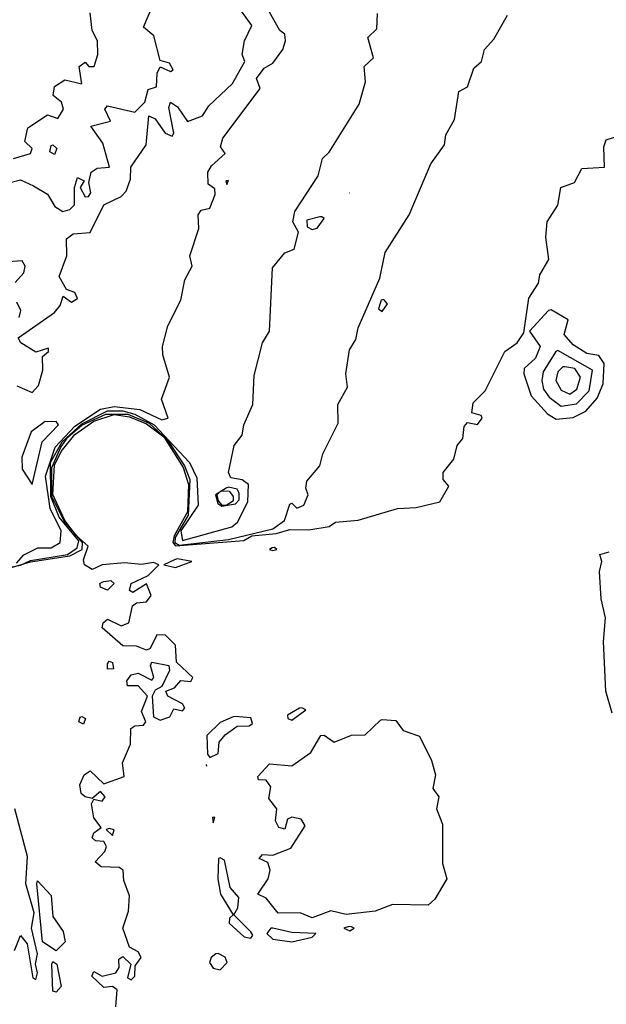
# Model space of a CAD drawing. Extents: x 525854 to 526292, y 3538893 to 3539372.
# Drawn here: x 526037 to 526075, y 3539094 to 3539158 of the extents above; entities that cross this region are included whole.
import ezdxf

# ---------------------------------------------------------------- set-up
doc = ezdxf.new("R2010")
doc.units = 0

msp = doc.modelspace()

# ---------------------------------------------------------------- linework, layer by layer
at = {"layer": 'Contours'}
for points in [[(526036.098, 3539147.635, 293), (526036.772, 3539147.824, 293), (526037.642, 3539147.417, 293), (526038.57, 3539146.871, 293), (526039.045, 3539146.068, 293), (526039.569, 3539145.731, 293), (526040.03, 3539145.869, 293), (526040.343, 3539146.181, 293), (526040.341, 3539147.304, 293), (526040.542, 3539147.978, 293), (526040.969, 3539147.754, 293), (526040.718, 3539147.304, 293), (526041.042, 3539146.69, 293), (526041.266, 3539146.731, 293), (526041.409, 3539146.967, 293), (526041.279, 3539147.641, 293), (526041.428, 3539148.315, 293), (526041.828, 3539148.582, 293), (526042.641, 3539148.653, 293), (526042.198, 3539150.225, 293), (526041.406, 3539151.349, 293), (526042.713, 3539151.686, 293), (526042.324, 3539152.473, 293), (526042.502, 3539152.681, 293), (526044.3, 3539152.278, 293), (526044.977, 3539152.922, 293), (526045.199, 3539153.761, 293), (526045.731, 3539153.933, 293), (526045.782, 3539154.832, 293), (526045.985, 3539155.262, 293), (526046.659, 3539154.959, 293), (526046.844, 3539155.057, 293), (526046.584, 3539155.506, 293), (526045.985, 3539155.678, 293), (526045.556, 3539157.304, 293), (526044.872, 3539157.866, 293), (526045.493, 3539159.326, 293)], [(526036.547, 3539134.262, 292.5), (526037.558, 3539133.822, 292.5), (526037.969, 3539134.271, 292.5), (526038.256, 3539135.282, 292.5), (526038.22, 3539136.181, 292.5), (526038.623, 3539136.518, 292.5), (526038.615, 3539136.743, 292.5), (526037.783, 3539136.47, 292.5), (526036.809, 3539137.08, 292.5), (526036.624, 3539137.417, 292.5), (526039.019, 3539139.091, 292.5), (526039.402, 3539139.552, 292.5), (526039.581, 3539140.166, 292.5), (526040.143, 3539139.757, 292.5), (526040.536, 3539140.001, 292.5), (526040.367, 3539140.4, 292.5), (526039.806, 3539140.604, 292.5), (526039.336, 3539141.462, 292.5), (526039.825, 3539142.81, 292.5), (526039.82, 3539143.934, 292.5), (526040.255, 3539144.256, 292.5), (526041.379, 3539144.343, 292.5), (526042.265, 3539146.181, 292.5), (526043.401, 3539146.722, 292.5), (526043.733, 3539147.08, 292.5), (526044.026, 3539147.866, 292.5), (526044.038, 3539148.653, 292.5), (526045.054, 3539150.113, 292.5), (526045.233, 3539152.023, 292.5), (526045.648, 3539151.838, 292.5), (526046.306, 3539150.9, 292.5), (526046.772, 3539150.696, 292.5), (526046.886, 3539150.9, 292.5), (526046.557, 3539152.585, 292.5), (526046.655, 3539152.922, 292.5), (526047.109, 3539152.628, 292.5), (526047.783, 3539151.661, 292.5), (526048.76, 3539152.023, 292.5), (526049.189, 3539152.697, 292.5), (526050.736, 3539154.158, 292.5), (526051.555, 3539155.619, 292.5), (526051.368, 3539156.068, 292.5), (526051.524, 3539156.967, 292.5), (526052.011, 3539157.978, 292.5), (526050.929, 3539159.471, 292.5)], [(526035.311, 3539122.156, 291.5), (526036.772, 3539122.443, 291.5), (526037.446, 3539122.758, 291.5), (526039.883, 3539123.148, 291.5), (526040.522, 3539123.597, 291.5), (526040.613, 3539124.047, 291.5), (526039.329, 3539125.62, 291.5), (526038.781, 3539126.968, 291.5), (526038.765, 3539129.215, 291.5), (526039.536, 3539130.563, 291.5), (526040.817, 3539131.756, 291.5), (526042.502, 3539132.615, 291.5), (526043.513, 3539132.618, 291.5), (526044.3, 3539132.389, 291.5), (526045.589, 3539131.687, 291.5), (526047.905, 3539129.215, 291.5), (526048.386, 3539128.204, 291.5), (526048.481, 3539126.406, 291.5), (526047.34, 3539124.721, 291.5), (526047.446, 3539124.08, 291.5), (526050.704, 3539124.971, 291.5), (526051.081, 3539125.282, 291.5), (526051.759, 3539126.631, 291.5), (526051.795, 3539127.754, 291.5), (526051.378, 3539128.059, 291.5), (526050.632, 3539128.204, 291.5), (526050.47, 3539128.541, 291.5), (526050.857, 3539130.338, 291.5), (526051.388, 3539131.013, 291.5), (526051.478, 3539131.687, 291.5), (526052.089, 3539133.035, 291.5), (526052.169, 3539134.945, 291.5), (526052.711, 3539137.08, 291.5), (526053.182, 3539137.866, 291.5), (526053.367, 3539142.024, 291.5), (526054.187, 3539143.013, 291.5), (526054.807, 3539143.259, 291.5), (526055.097, 3539144.383, 291.5), (526054.723, 3539145.057, 291.5), (526054.84, 3539145.731, 291.5), (526056.387, 3539148.091, 291.5), (526056.671, 3539149.214, 291.5), (526057.108, 3539149.642, 291.5), (526059.077, 3539152.81, 291.5), (526059.495, 3539154.27, 291.5), (526059.416, 3539155.282, 291.5), (526060.021, 3539155.843, 291.5), (526059.662, 3539157.192, 291.5), (526060.248, 3539157.753, 291.5), (526060.283, 3539158.765, 291.5)], [(526036.098, 3539122.265, 291), (526037.446, 3539122.671, 291), (526040.03, 3539123.067, 291), (526040.834, 3539123.485, 291), (526040.867, 3539123.934, 291), (526039.625, 3539125.395, 291), (526038.849, 3539126.968, 291), (526038.839, 3539128.878, 291), (526039.43, 3539130.226, 291), (526039.917, 3539130.9, 291), (526040.817, 3539131.668, 291), (526042.39, 3539132.401, 291), (526043.85, 3539132.396, 291), (526045.259, 3539131.799, 291), (526046.46, 3539130.676, 291), (526047.585, 3539128.99, 291), (526047.94, 3539128.091, 291), (526047.822, 3539125.732, 291), (526046.956, 3539124.271, 291), (526046.953, 3539123.934, 291), (526047.221, 3539123.774, 291), (526050.479, 3539124.139, 291), (526053.394, 3539124.833, 291), (526054.161, 3539125.395, 291), (526054.524, 3539126.473, 291), (526054.637, 3539126.538, 291), (526054.974, 3539126.204, 291), (526055.43, 3539126.406, 291), (526055.733, 3539127.08, 291), (526055.565, 3539127.53, 291), (526055.63, 3539127.979, 291), (526056.483, 3539128.99, 291), (526056.692, 3539129.777, 291), (526057.697, 3539131.799, 291), (526057.679, 3539133.035, 291), (526058.314, 3539134.159, 291), (526058.213, 3539135.057, 291), (526058.452, 3539136.63, 291), (526058.869, 3539137.305, 291), (526059.018, 3539138.08, 291), (526060.447, 3539141.349, 291), (526060.799, 3539143.035, 291), (526062.384, 3539145.507, 291), (526063.805, 3539148.877, 291), (526064.699, 3539150.113, 291), (526064.793, 3539150.787, 291), (526065.35, 3539151.798, 291), (526065.647, 3539153.641, 291), (526066.209, 3539153.948, 291), (526066.63, 3539155.169, 291), (526067.137, 3539155.619, 291), (526067.324, 3539156.405, 291), (526067.951, 3539157.079, 291), (526068.846, 3539158.652, 291)], [(526036.323, 3539149.22, 293.5), (526037.446, 3539149.563, 293.5), (526037.543, 3539149.888, 293.5), (526037.067, 3539150.338, 293.5), (526037.257, 3539151.237, 293.5), (526038.57, 3539152.093, 293.5), (526039.244, 3539151.848, 293.5), (526039.608, 3539152.473, 293.5), (526039.48, 3539152.922, 293.5), (526038.943, 3539153.371, 293.5), (526039.019, 3539153.973, 293.5), (526039.693, 3539154.406, 293.5), (526040.817, 3539154.133, 293.5), (526040.639, 3539155.282, 293.5), (526041.042, 3539155.557, 293.5), (526041.277, 3539155.282, 293.5), (526041.631, 3539155.282, 293.5), (526041.872, 3539156.068, 293.5), (526041.859, 3539156.967, 293.5), (526041.496, 3539157.641, 293.5), (526041.379, 3539158.808, 293.5)], [(526036.521, 3539122.586, 292), (526036.997, 3539123.14, 292), (526037.916, 3539123.597, 292), (526038.794, 3539123.585, 292), (526039.389, 3539123.934, 292), (526039.463, 3539124.721, 292), (526038.735, 3539126.181, 292), (526038.423, 3539128.316, 292), (526039.073, 3539130.226, 292), (526040.367, 3539131.595, 292), (526042.053, 3539132.727, 292), (526042.952, 3539132.895, 292), (526044.637, 3539132.703, 292), (526046.098, 3539132.022, 292), (526046.508, 3539132.136, 292), (526046.06, 3539133.372, 292), (526046.597, 3539134.833, 292), (526046.144, 3539136.293, 292), (526046.138, 3539136.855, 292), (526046.482, 3539138.203, 292), (526047.339, 3539139.889, 292), (526047.593, 3539141.237, 292), (526048.076, 3539142.136, 292), (526047.937, 3539142.81, 292), (526048.515, 3539144.608, 292), (526048.476, 3539145.507, 292), (526048.682, 3539145.822, 292), (526049.244, 3539145.954, 292), (526049.602, 3539146.855, 292), (526049.581, 3539147.233, 292), (526049.128, 3539147.529, 292), (526049.112, 3539148.315, 292), (526049.356, 3539148.751, 292), (526050.26, 3539149.551, 292), (526049.959, 3539150.001, 292), (526050.114, 3539150.563, 292), (526052.552, 3539153.821, 292), (526052.311, 3539154.495, 292), (526052.825, 3539155.169, 292), (526053.401, 3539155.495, 292), (526054.058, 3539156.405, 292), (526054.24, 3539156.967, 292), (526054.187, 3539157.416, 292), (526053.85, 3539157.641, 292), (526053.176, 3539158.864, 292)], [(526043.066, 3539093.373, 290.5), (526043.145, 3539094.497, 290.5), (526042.839, 3539094.717, 290.5), (526042.277, 3539094.646, 290.5), (526041.485, 3539095.396, 290.5), (526041.603, 3539095.69, 290.5), (526042.165, 3539095.39, 290.5), (526043.05, 3539095.62, 290.5), (526043.274, 3539095.958, 290.5), (526043.266, 3539096.519, 290.5), (526043.513, 3539096.687, 290.5), (526044.042, 3539096.182, 290.5), (526043.822, 3539095.283, 290.5), (526044.075, 3539095.155, 290.5), (526044.318, 3539095.396, 290.5), (526044.34, 3539096.07, 290.5), (526044.729, 3539096.632, 290.5), (526044.525, 3539096.995, 290.5), (526043.963, 3539097.302, 290.5), (526043.518, 3539098.542, 290.5), (526043.897, 3539099.665, 290.5), (526043.96, 3539100.677, 290.5), (526043.592, 3539101.688, 290.5), (526043.551, 3539102.362, 290.5), (526043.289, 3539102.552, 290.5), (526042.09, 3539102.587, 290.5), (526041.703, 3539102.924, 290.5), (526042.339, 3539103.598, 290.5), (526042.434, 3539103.935, 290.5), (526042.277, 3539104.255, 290.5), (526041.716, 3539104.304, 290.5), (526041.508, 3539104.497, 290.5), (526041.603, 3539104.825, 290.5), (526042.095, 3539105.171, 290.5), (526041.603, 3539105.823, 290.5), (526041.461, 3539106.744, 290.5), (526041.603, 3539107.048, 290.5), (526042.165, 3539106.916, 290.5), (526042.366, 3539107.193, 290.5), (526042.053, 3539107.541, 290.5), (526041.491, 3539107.099, 290.5), (526041.042, 3539107.199, 290.5), (526040.778, 3539107.418, 290.5), (526040.696, 3539107.98, 290.5), (526040.98, 3539108.654, 290.5), (526041.379, 3539108.905, 290.5), (526042.277, 3539108.052, 290.5), (526043.605, 3539108.541, 290.5), (526043.508, 3539109.44, 290.5), (526044.028, 3539110.676, 290.5), (526044.041, 3539111.687, 290.5), (526044.3, 3539111.882, 290.5), (526044.887, 3539111.912, 290.5), (526045.039, 3539112.137, 290.5), (526044.751, 3539112.811, 290.5), (526045.144, 3539113.822, 290.5), (526044.525, 3539114.511, 290.5), (526043.827, 3539114.496, 290.5), (526043.794, 3539114.833, 290.5), (526044.075, 3539115.233, 290.5), (526044.525, 3539115.339, 290.5), (526045.423, 3539114.882, 290.5), (526045.552, 3539115.058, 290.5), (526045.336, 3539115.845, 290.5), (526045.423, 3539116.069, 290.5), (526046.559, 3539115.845, 290.5), (526046.597, 3539115.507, 290.5), (526046.098, 3539114.461, 290.5), (526045.648, 3539114.22, 290.5), (526045.441, 3539113.822, 290.5), (526045.53, 3539112.474, 290.5), (526045.985, 3539112.254, 290.5), (526046.621, 3539112.474, 290.5), (526046.884, 3539112.989, 290.5), (526047.446, 3539112.858, 290.5), (526047.609, 3539113.036, 290.5), (526047.446, 3539113.331, 290.5), (526046.485, 3539113.822, 290.5), (526046.346, 3539114.159, 290.5), (526046.914, 3539114.384, 290.5), (526047.333, 3539114.849, 290.5), (526048.008, 3539114.782, 290.5), (526048.139, 3539115.058, 290.5), (526047.057, 3539116.069, 290.5), (526046.992, 3539117.193, 290.5), (526046.322, 3539117.853, 290.5), (526045.76, 3539117.861, 290.5), (526045.311, 3539116.955, 290.5), (526045.086, 3539116.851, 290.5), (526044.412, 3539117.118, 290.5), (526043.513, 3539117.145, 290.5), (526042.149, 3539118.316, 290.5), (526042.218, 3539118.653, 290.5), (526042.502, 3539118.885, 290.5), (526043.401, 3539118.452, 290.5), (526043.915, 3539118.653, 290.5), (526044.148, 3539119.777, 290.5), (526044.412, 3539119.969, 290.5), (526045.086, 3539120.029, 290.5), (526045.392, 3539120.451, 290.5), (526045.086, 3539121.227, 290.5), (526044.187, 3539120.648, 290.5), (526043.954, 3539120.788, 290.5), (526044.069, 3539121.238, 290.5), (526045.199, 3539121.776, 290.5), (526045.901, 3539122.474, 290.5), (526045.536, 3539122.617, 290.5), (526044.749, 3539122.497, 290.5), (526043.626, 3539122.603, 290.5), (526042.165, 3539122.473, 290.5), (526041.491, 3539122.175, 290.5), (526040.986, 3539122.474, 290.5), (526040.922, 3539122.811, 290.5), (526041.242, 3539123.709, 290.5), (526040.469, 3539124.384, 290.5), (526039.691, 3539125.395, 290.5), (526038.907, 3539127.095, 290.5), (526039.019, 3539129.025, 290.5), (526039.469, 3539129.944, 290.5), (526040.367, 3539131.043, 290.5), (526041.603, 3539131.937, 290.5), (526042.952, 3539132.365, 290.5), (526043.963, 3539132.212, 290.5), (526045.086, 3539131.757, 290.5), (526046.214, 3539130.9, 290.5), (526047.489, 3539128.878, 290.5), (526047.837, 3539127.754, 290.5), (526047.783, 3539125.953, 290.5), (526046.909, 3539124.384, 290.5), (526046.808, 3539123.934, 290.5), (526046.996, 3539123.726, 290.5), (526051.491, 3539124.085, 290.5), (526052.024, 3539124.384, 290.5), (526053.625, 3539124.533, 290.5), (526054.524, 3539124.801, 290.5), (526055.76, 3539124.771, 290.5), (526057.108, 3539125.006, 290.5), (526057.53, 3539125.282, 290.5), (526059.018, 3539125.424, 290.5), (526061.603, 3539126.191, 290.5), (526062.839, 3539126.251, 290.5), (526064.382, 3539126.631, 290.5), (526064.994, 3539127.642, 290.5), (526064.602, 3539128.091, 290.5), (526064.602, 3539128.541, 290.5), (526065.322, 3539129.44, 290.5), (526065.529, 3539130.338, 290.5), (526065.899, 3539130.788, 290.5), (526065.985, 3539131.582, 290.5), (526066.209, 3539131.843, 290.5), (526066.883, 3539131.71, 290.5), (526067.172, 3539132.136, 290.5), (526067.108, 3539132.31, 290.5), (526066.49, 3539132.473, 290.5), (526066.578, 3539133.147, 290.5), (526067.385, 3539133.934, 290.5), (526068.676, 3539136.518, 290.5), (526069.492, 3539137.08, 290.5), (526069.929, 3539137.754, 290.5), (526070.254, 3539140.028, 290.5), (526070.897, 3539141.012, 290.5), (526070.985, 3539141.574, 290.5), (526071.56, 3539142.585, 290.5), (526071.381, 3539144.046, 290.5), (526071.459, 3539145.057, 290.5), (526072.164, 3539146.143, 290.5), (526072.354, 3539147.304, 290.5), (526073.269, 3539147.641, 290.5), (526073.737, 3539148.571, 290.5), (526075.232, 3539148.653, 290.5), (526075.197, 3539150.001, 290.5), (526075.348, 3539150.45, 290.5), (526076.658, 3539150.875, 290.5)], [(526038.907, 3539150.132, 293), (526039.168, 3539149.888, 293), (526039.019, 3539149.484, 293), (526038.72, 3539149.664, 293), (526038.794, 3539150.083, 293), (526038.907, 3539150.132, 293)], [(526050.309, 3539147.754, 292), (526050.367, 3539147.515, 292), (526050.479, 3539147.779, 292), (526050.309, 3539147.754, 292)], [(526058.452, 3539146.967, 291.5), (526058.457, 3539146.964, 291.5)], [(526056.501, 3539145.394, 291.5), (526055.628, 3539145.169, 291.5), (526055.668, 3539144.72, 291.5), (526055.985, 3539144.554, 291.5), (526056.322, 3539144.644, 291.5), (526056.782, 3539145.282, 291.5), (526056.63, 3539145.394, 291.5), (526056.501, 3539145.394, 291.5)], [(526036.435, 3539141.067, 293), (526036.993, 3539141.686, 293), (526037.082, 3539142.136, 293), (526036.884, 3539142.478, 293), (526035.648, 3539142.404, 293)], [(526036.687, 3539138.765, 293), (526036.802, 3539139.215, 293), (526036.547, 3539139.757, 293)], [(526060.526, 3539139.889, 291), (526060.359, 3539139.327, 291), (526060.591, 3539139.152, 291), (526060.954, 3539139.664, 291), (526060.704, 3539139.936, 291), (526060.526, 3539139.889, 291)], [(526071.538, 3539139.215, 290.5), (526070.289, 3539137.866, 290.5), (526070.991, 3539136.855, 290.5), (526070.696, 3539136.069, 290.5), (526069.955, 3539135.395, 290.5), (526069.928, 3539135.057, 290.5), (526070.398, 3539133.597, 290.5), (526071.49, 3539132.416, 290.5), (526072.052, 3539132.073, 290.5), (526073.175, 3539132.162, 290.5), (526074.011, 3539132.586, 290.5), (526074.748, 3539133.451, 290.5), (526075.145, 3539134.383, 290.5), (526075.214, 3539135.732, 290.5), (526074.861, 3539136.265, 290.5), (526074.074, 3539136.385, 290.5), (526073.171, 3539136.967, 290.5), (526072.588, 3539137.642, 290.5), (526072.838, 3539138.601, 290.5), (526071.715, 3539139.259, 290.5), (526071.538, 3539139.215, 290.5)], [(526072.035, 3539136.518, 291), (526071.199, 3539135.17, 291), (526071.098, 3539134.608, 291), (526071.229, 3539134.046, 291), (526071.602, 3539133.511, 291), (526072.389, 3539132.914, 291), (526073.4, 3539133.082, 291), (526074.22, 3539133.934, 291), (526074.439, 3539135.282, 291), (526072.164, 3539136.588, 291), (526072.035, 3539136.518, 291)], [(526072.499, 3539135.507, 291.5), (526072.152, 3539135.17, 291.5), (526072.026, 3539134.608, 291.5), (526072.389, 3539133.968, 291.5), (526072.951, 3539133.719, 291.5), (526073.411, 3539134.046, 291.5), (526073.647, 3539134.833, 291.5), (526073.288, 3539135.389, 291.5), (526072.614, 3539135.518, 291.5), (526072.499, 3539135.507, 291.5)], [(526038.414, 3539131.911, 292.5), (526037.484, 3539131.237, 292.5), (526036.872, 3539129.552, 292.5), (526036.893, 3539128.765, 292.5), (526037.558, 3539127.761, 292.5), (526038.218, 3539130.563, 292.5), (526039.285, 3539131.687, 292.5), (526039.131, 3539131.908, 292.5), (526038.57, 3539131.898, 292.5), (526038.414, 3539131.911, 292.5)], [(526050.315, 3539127.53, 292), (526049.625, 3539127.08, 292), (526049.771, 3539126.518, 292), (526050.03, 3539126.326, 292), (526050.929, 3539126.486, 292), (526051.189, 3539126.743, 292), (526051.189, 3539127.193, 292), (526051.041, 3539127.459, 292), (526050.479, 3539127.594, 292), (526050.315, 3539127.53, 292)], [(526049.918, 3539127.305, 292.5), (526049.716, 3539127.08, 292.5), (526049.805, 3539126.679, 292.5), (526050.03, 3539126.396, 292.5), (526050.334, 3539126.406, 292.5), (526050.816, 3539126.716, 292.5), (526050.816, 3539126.968, 292.5), (526050.57, 3539127.305, 292.5), (526050.03, 3539127.321, 292.5), (526049.918, 3539127.305, 292.5)], [(526053.345, 3539123.597, 290.5), (526053.183, 3539123.485, 290.5), (526053.401, 3539123.414, 290.5), (526053.662, 3539123.485, 290.5), (526053.513, 3539123.612, 290.5), (526053.345, 3539123.597, 290.5)], [(526046.92, 3539122.811, 290.5), (526046.22, 3539122.474, 290.5), (526046.996, 3539122.304, 290.5), (526048.056, 3539122.698, 290.5), (526047.109, 3539122.87, 290.5), (526046.92, 3539122.811, 290.5)], [(526075.73, 3539112.699, 290), (526075.321, 3539114.159, 290), (526075.175, 3539117.418, 290), (526075.309, 3539118.991, 290), (526075.005, 3539120.226, 290), (526074.908, 3539122.024, 290), (526075.049, 3539122.698, 290), (526074.925, 3539123.148, 290), (526075.535, 3539123.339, 290)], [(526042.277, 3539121.373, 290.5), (526042.727, 3539121.442, 290.5), (526042.957, 3539121.238, 290.5), (526042.502, 3539120.809, 290.5), (526042.052, 3539121.013, 290.5), (526042.001, 3539121.238, 290.5), (526042.165, 3539121.332, 290.5), (526042.277, 3539121.373, 290.5)], [(526042.615, 3539116.125, 290.5), (526042.839, 3539116.043, 290.5), (526042.916, 3539115.62, 290.5), (526042.502, 3539115.603, 290.5), (526042.514, 3539115.957, 290.5), (526042.615, 3539116.125, 290.5)], [(526055.146, 3539113.036, 290.5), (526054.365, 3539112.586, 290.5), (526054.382, 3539112.362, 290.5), (526054.637, 3539112.245, 290.5), (526055.574, 3539112.923, 290.5), (526055.311, 3539113.06, 290.5), (526055.146, 3539113.036, 290.5)], [(526040.817, 3539112.491, 290.5), (526041.059, 3539112.362, 290.5), (526040.929, 3539111.978, 290.5), (526040.629, 3539112.137, 290.5), (526040.704, 3539112.448, 290.5), (526040.817, 3539112.491, 290.5)], [(526050.791, 3539112.474, 290.5), (526049.918, 3539112.093, 290.5), (526049.05, 3539111.238, 290.5), (526049.101, 3539110.002, 290.5), (526049.244, 3539109.797, 290.5), (526049.805, 3539110.057, 290.5), (526049.867, 3539110.789, 290.5), (526050.255, 3539111.277, 290.5), (526051.041, 3539111.845, 290.5), (526051.828, 3539111.863, 290.5), (526052.056, 3539112.024, 290.5), (526051.94, 3539112.391, 290.5), (526050.929, 3539112.48, 290.5), (526050.791, 3539112.474, 290.5)], [(526060.591, 3539112.298, 290), (526061.49, 3539112.225, 290), (526061.986, 3539111.575, 290), (526063.063, 3539111.183, 290), (526063.85, 3539109.586, 290), (526064.099, 3539108.654, 290), (526063.926, 3539107.755, 290), (526064.32, 3539107.193, 290), (526064.172, 3539106.407, 290), (526064.571, 3539105.395, 290), (526064.579, 3539102.811, 290), (526064.864, 3539101.8, 290), (526064.074, 3539100.467, 290), (526063.625, 3539100.075, 290), (526061.266, 3539100.101, 290), (526060.142, 3539099.676, 290), (526058.232, 3539099.453, 290), (526057.221, 3539099.688, 290), (526055.985, 3539099.234, 290), (526055.198, 3539099.563, 290), (526053.738, 3539099.535, 290), (526052.951, 3539100.538, 290), (526052.402, 3539100.789, 290), (526053.096, 3539101.8, 290), (526053.219, 3539102.362, 290), (526053.064, 3539102.882, 290), (526052.489, 3539103.148, 290), (526052.727, 3539103.398, 290), (526053.401, 3539103.364, 290), (526054.571, 3539103.822, 290), (526055.515, 3539105.283, 290), (526055.264, 3539105.733, 290), (526054.637, 3539105.867, 290), (526054.373, 3539105.733, 290), (526054.187, 3539105.077, 290), (526053.802, 3539105.171, 290), (526053.574, 3539105.62, 290), (526053.655, 3539106.407, 290), (526053.134, 3539107.081, 290), (526053.265, 3539107.867, 290), (526052.951, 3539108.286, 290), (526052.452, 3539108.317, 290), (526052.415, 3539108.541, 290), (526053.176, 3539109.374, 290), (526054.637, 3539109.243, 290), (526055.892, 3539110.114, 290), (526056.547, 3539111.24, 290), (526056.771, 3539111.256, 290), (526057.445, 3539110.801, 290), (526058.569, 3539111.269, 290), (526059.468, 3539111.281, 290), (526060.488, 3539112.249, 290), (526060.591, 3539112.298, 290)], [(526049.003, 3539109.328, 290.5), (526049.021, 3539109.216, 290.5)], [(526036.38, 3539097.081, 291), (526036.772, 3539098.06, 291), (526037.217, 3539097.531, 291), (526037.591, 3539095.283, 291), (526037.783, 3539095.184, 291), (526037.903, 3539095.62, 291), (526037.773, 3539096.182, 291), (526037.905, 3539096.856, 291), (526037.503, 3539098.542, 291), (526037.687, 3539099.553, 291), (526037.143, 3539101.463, 291), (526037.242, 3539103.261, 291), (526036.405, 3539106.407, 291)], [(526049.423, 3539105.845, 290.5), (526049.468, 3539105.487, 290.5), (526049.581, 3539105.851, 290.5), (526049.423, 3539105.845, 290.5)], [(526042.432, 3539105.058, 290.5), (526042.839, 3539104.663, 290.5), (526042.952, 3539105.034, 290.5), (526042.615, 3539105.109, 290.5), (526042.432, 3539105.058, 290.5)], [(526049.814, 3539103.148, 290.5), (526049.77, 3539101.8, 290.5), (526049.94, 3539100.789, 290.5), (526050.776, 3539099.441, 290.5), (526050.545, 3539099.216, 290.5), (526050.524, 3539098.879, 290.5), (526051.514, 3539097.98, 290.5), (526051.94, 3539097.887, 290.5), (526052.069, 3539098.092, 290.5), (526051.957, 3539098.317, 290.5), (526050.822, 3539099.441, 290.5), (526051.101, 3539099.89, 290.5), (526051.159, 3539100.564, 290.5), (526050.583, 3539101.238, 290.5), (526050.215, 3539103.036, 290.5), (526049.918, 3539103.193, 290.5), (526049.814, 3539103.148, 290.5)], [(526037.896, 3539101.68, 290.5), (526038.794, 3539100.699, 290.5), (526038.905, 3539099.328, 290.5), (526039.581, 3539098.337, 290.5), (526039.726, 3539097.643, 290.5), (526039.131, 3539097.051, 290.5), (526038.239, 3539097.643, 290.5), (526037.856, 3539101.463, 290.5), (526037.896, 3539101.68, 290.5)], [(526053.275, 3539098.542, 290.5), (526052.997, 3539098.205, 290.5), (526053.401, 3539097.823, 290.5), (526054.637, 3539097.664, 290.5), (526055.985, 3539097.965, 290.5), (526056.23, 3539098.205, 290.5), (526054.637, 3539098.272, 290.5), (526053.401, 3539098.552, 290.5), (526053.275, 3539098.542, 290.5)], [(526058.427, 3539098.654, 290.5), (526058.069, 3539098.542, 290.5), (526058.457, 3539098.375, 290.5), (526058.743, 3539098.542, 290.5), (526058.569, 3539098.64, 290.5), (526058.427, 3539098.654, 290.5)], [(526049.636, 3539096.856, 290.5), (526049.332, 3539096.632, 290.5), (526049.236, 3539096.295, 290.5), (526049.468, 3539095.915, 290.5), (526049.918, 3539095.815, 290.5), (526050.398, 3539096.295, 290.5), (526050.255, 3539096.633, 290.5), (526049.805, 3539096.895, 290.5), (526049.636, 3539096.856, 290.5)], [(526038.907, 3539096.356, 290.5), (526039.165, 3539096.182, 290.5), (526039.466, 3539094.722, 290.5), (526039.131, 3539094.332, 290.5), (526038.907, 3539094.41, 290.5), (526038.841, 3539096.182, 290.5), (526038.907, 3539096.356, 290.5)]]:
    msp.add_polyline3d(points, dxfattribs=at)

doc.saveas('drawing.dxf')
